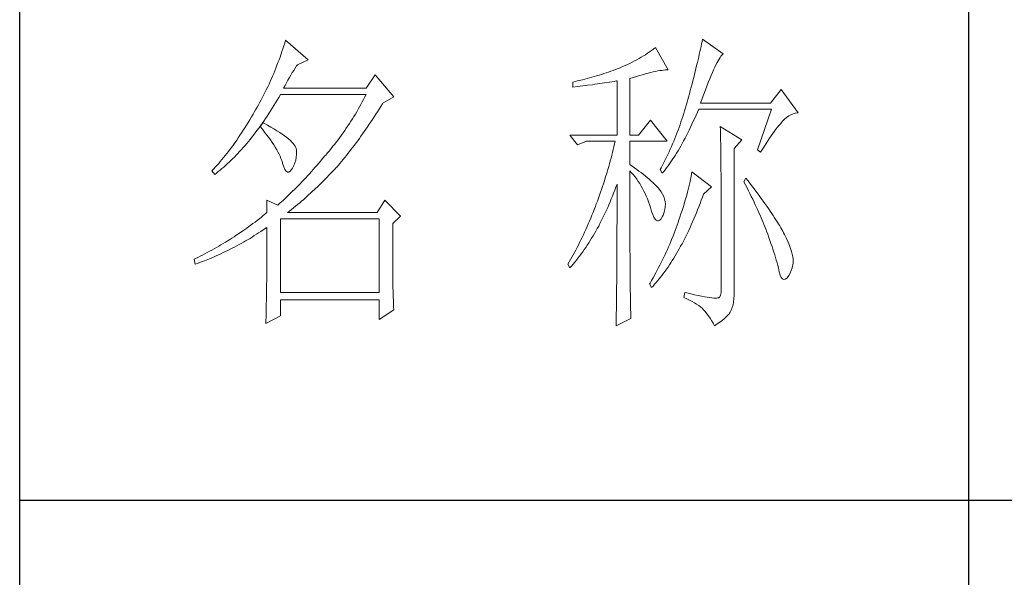
# Model space of a CAD drawing. Units: millimetres. Extents: x 9052 to 13480, y -44829 to 1665.
# Drawn here: x 13070 to 13238, y -27969 to -27874 of the extents above; entities that cross this region are included whole.
import ezdxf

# ---------------------------------------------------------------- set-up
doc = ezdxf.new("R2010")
doc.units = ezdxf.units.MM
doc.layers.add('轮廓线', color=7, linetype='Continuous', lineweight=25)

# ---------------------------------------------------------------- blocks, each defined once
blk = doc.blocks.new('文字')
blk.add_line((3870.01, 1474.62), (3870.01, 1173.87))
at = {"layer": '轮廓线', "color": 7, "lineweight": 0}
for p, q in [((3761.94, 1346.36), (3761.8, 1345.91)), ((3762.08, 1346.8), (3761.94, 1346.36)), ((3765.65, 1343.69), (3762.08, 1346.8)), ((3827.92, 1346.62), (3827.84, 1346.23)), ((3828, 1347), (3827.92, 1346.62)), ((3831.26, 1344.66), (3828, 1347)), ((3761.51, 1345.03), (3761.2, 1344.15)), ((3761.66, 1345.47), (3761.51, 1345.03)), ((3761.8, 1345.91), (3761.66, 1345.47)), ((3819.3, 1344.75), (3818.98, 1344.53)), ((3819.62, 1344.96), (3819.3, 1344.75)), ((3819.93, 1345.18), (3819.62, 1344.96)), ((3820.24, 1345.41), (3819.93, 1345.18)), ((3820.54, 1345.64), (3820.24, 1345.41)), ((3822.56, 1342.14), (3820.54, 1345.64)), ((3827.58, 1345.01), (3827.48, 1344.59)), ((3827.67, 1345.42), (3827.58, 1345.01)), ((3827.76, 1345.83), (3827.67, 1345.42)), ((3827.84, 1346.23), (3827.76, 1345.83)), ((3760.88, 1343.28), (3760.72, 1342.85)), ((3761.05, 1343.71), (3760.88, 1343.28)), ((3761.2, 1344.15), (3761.05, 1343.71)), ((3763.94, 1342.91), (3765.65, 1343.69)), ((3816.52, 1343.16), (3816.14, 1342.98)), ((3816.89, 1343.34), (3816.52, 1343.16)), ((3817.25, 1343.53), (3816.89, 1343.34)), ((3817.61, 1343.72), (3817.25, 1343.53)), ((3817.96, 1343.92), (3817.61, 1343.72)), ((3818.31, 1344.12), (3817.96, 1343.92)), ((3818.65, 1344.33), (3818.31, 1344.12)), ((3818.98, 1344.53), (3818.65, 1344.33)), ((3827.17, 1343.27), (3827.06, 1342.82)), ((3827.28, 1343.72), (3827.17, 1343.27)), ((3827.38, 1344.16), (3827.28, 1343.72)), ((3827.48, 1344.59), (3827.38, 1344.16)), ((3830.11, 1342.92), (3830.28, 1343.27)), ((3830.28, 1343.27), (3830.45, 1343.57)), ((3830.45, 1343.57), (3830.6, 1343.84)), ((3830.6, 1343.84), (3830.75, 1344.08)), ((3830.75, 1344.08), (3830.9, 1344.28)), ((3830.9, 1344.28), (3831.03, 1344.45)), ((3831.03, 1344.45), (3831.16, 1344.58)), ((3831.16, 1344.58), (3831.26, 1344.66)), ((3760.38, 1341.99), (3760.2, 1341.57)), ((3760.55, 1342.42), (3760.38, 1341.99)), ((3760.72, 1342.85), (3760.55, 1342.42)), ((3762.91, 1341.31), (3763.14, 1341.69)), ((3763.14, 1341.69), (3763.37, 1342.05)), ((3763.37, 1342.05), (3763.6, 1342.41)), ((3763.6, 1342.41), (3763.83, 1342.75)), ((3763.83, 1342.75), (3763.94, 1342.91)), ((3812.75, 1341.66), (3812.38, 1341.53)), ((3813.13, 1341.79), (3812.75, 1341.66)), ((3813.5, 1341.92), (3813.13, 1341.79)), ((3813.88, 1342.05), (3813.5, 1341.92)), ((3814.25, 1342.19), (3813.88, 1342.05)), ((3814.63, 1342.33), (3814.25, 1342.19)), ((3814.97, 1342.47), (3814.63, 1342.33)), ((3815.36, 1342.64), (3814.97, 1342.47)), ((3815.75, 1342.81), (3815.36, 1342.64)), ((3816.14, 1342.98), (3815.75, 1342.81)), ((3818.96, 1341.49), (3819.39, 1341.61)), ((3819.39, 1341.61), (3819.8, 1341.71)), ((3819.8, 1341.71), (3820.19, 1341.8)), ((3820.19, 1341.8), (3820.56, 1341.88)), ((3820.56, 1341.88), (3820.9, 1341.95)), ((3820.9, 1341.95), (3821.23, 1342.01)), ((3821.23, 1342.01), (3821.54, 1342.05)), ((3821.54, 1342.05), (3821.82, 1342.09)), ((3821.82, 1342.09), (3822.09, 1342.11)), ((3822.09, 1342.11), (3822.33, 1342.13)), ((3822.33, 1342.13), (3822.56, 1342.14)), ((3826.83, 1341.88), (3826.71, 1341.4)), ((3826.95, 1342.35), (3826.83, 1341.88)), ((3827.06, 1342.82), (3826.95, 1342.35)), ((3829.34, 1341.22), (3829.54, 1341.69)), ((3829.54, 1341.69), (3829.74, 1342.14)), ((3829.74, 1342.14), (3829.93, 1342.55)), ((3829.93, 1342.55), (3830.11, 1342.92)), ((3759.65, 1340.3), (3759.46, 1339.88)), ((3760.02, 1341.14), (3759.65, 1340.3)), ((3760.2, 1341.57), (3760.02, 1341.14)), ((3761.99, 1339.67), (3762.22, 1340.09)), ((3762.22, 1340.09), (3762.45, 1340.51)), ((3762.45, 1340.51), (3762.68, 1340.92)), ((3762.68, 1340.92), (3762.91, 1341.31)), ((3776.22, 1341.36), (3774.83, 1339.22)), ((3779.18, 1337.86), (3776.22, 1341.36)), ((3807.5, 1340.2), (3807.48, 1340.19)), ((3807.48, 1340.19), (3807.48, 1339.41)), ((3807.87, 1340.28), (3807.5, 1340.2)), ((3808.24, 1340.37), (3807.87, 1340.28)), ((3809, 1340.55), (3808.24, 1340.37)), ((3809.37, 1340.65), (3809, 1340.55)), ((3809.75, 1340.75), (3809.37, 1340.65)), ((3810.12, 1340.85), (3809.75, 1340.75)), ((3810.5, 1340.95), (3810.12, 1340.85)), ((3810.87, 1341.06), (3810.5, 1340.95)), ((3811.25, 1341.18), (3810.87, 1341.06)), ((3811.63, 1341.29), (3811.25, 1341.18)), ((3812, 1341.41), (3811.63, 1341.29)), ((3812.38, 1341.53), (3812, 1341.41)), ((3812.12, 1340.01), (3812.5, 1340.07)), ((3812.5, 1340.07), (3813.26, 1340.19)), ((3813.26, 1340.19), (3813.64, 1340.25)), ((3813.64, 1340.25), (3814.02, 1340.31)), ((3814.02, 1340.31), (3814.39, 1340.37)), ((3814.39, 1340.37), (3814.47, 1340.39)), ((3814.47, 1340.39), (3814.47, 1331.83)), ((3816.49, 1340.78), (3817.03, 1340.94)), ((3816.49, 1331.83), (3816.49, 1340.78)), ((3817.03, 1340.94), (3817.54, 1341.1)), ((3817.54, 1341.1), (3818.03, 1341.24)), ((3818.03, 1341.24), (3818.5, 1341.37)), ((3818.5, 1341.37), (3818.96, 1341.49)), ((3826.46, 1340.42), (3826.33, 1339.91)), ((3826.59, 1340.91), (3826.46, 1340.42)), ((3826.71, 1341.4), (3826.59, 1340.91)), ((3828.68, 1339.57), (3828.9, 1340.15)), ((3828.9, 1340.15), (3829.12, 1340.7)), ((3829.12, 1340.7), (3829.34, 1341.22)), ((3758.86, 1338.64), (3758.66, 1338.24)), ((3759.07, 1339.06), (3758.86, 1338.64)), ((3759.27, 1339.47), (3759.07, 1339.06)), ((3759.46, 1339.88), (3759.27, 1339.47)), ((3761.77, 1339.22), (3761.99, 1339.67)), ((3774.83, 1339.22), (3761.77, 1339.22)), ((3807.48, 1339.41), (3808.26, 1339.5)), ((3808.26, 1339.5), (3809.43, 1339.64)), ((3809.43, 1339.64), (3809.82, 1339.69)), ((3809.82, 1339.69), (3810.59, 1339.79)), ((3810.59, 1339.79), (3810.97, 1339.85)), ((3810.97, 1339.85), (3811.36, 1339.9)), ((3811.36, 1339.9), (3811.74, 1339.96)), ((3811.74, 1339.96), (3812.12, 1340.01)), ((3826.05, 1338.88), (3825.91, 1338.35)), ((3826.19, 1339.4), (3826.05, 1338.88)), ((3826.33, 1339.91), (3826.19, 1339.4)), ((3828.2, 1338.3), (3828.44, 1338.95)), ((3828.44, 1338.95), (3828.68, 1339.57)), ((3840.44, 1339.03), (3838.73, 1336.89)), ((3843.08, 1335.33), (3840.44, 1339.03)), ((3758.02, 1337.02), (3757.8, 1336.62)), ((3758.24, 1337.42), (3758.02, 1337.02)), ((3758.45, 1337.83), (3758.24, 1337.42)), ((3758.66, 1338.24), (3758.45, 1337.83)), ((3760.5, 1336.91), (3760.76, 1337.34)), ((3760.76, 1337.34), (3761.02, 1337.78)), ((3761.02, 1337.78), (3761.29, 1338.22)), ((3761.29, 1338.22), (3761.3, 1338.25)), ((3761.3, 1338.25), (3774.83, 1338.25)), ((3774.21, 1337.07), (3774, 1336.68)), ((3774.42, 1337.46), (3774.21, 1337.07)), ((3774.63, 1337.85), (3774.42, 1337.46)), ((3774.83, 1338.25), (3774.63, 1337.85)), ((3777.47, 1336.89), (3779.18, 1337.86)), ((3825.55, 1337.02), (3825.42, 1336.57)), ((3825.67, 1337.47), (3825.55, 1337.02)), ((3825.76, 1337.81), (3825.67, 1337.47)), ((3825.91, 1338.35), (3825.76, 1337.81)), ((3827.69, 1336.89), (3827.95, 1337.61)), ((3827.95, 1337.61), (3828.2, 1338.3)), ((3757.12, 1335.43), (3756.95, 1335.14)), ((3757.35, 1335.82), (3757.12, 1335.43)), ((3757.58, 1336.22), (3757.35, 1335.82)), ((3757.8, 1336.62), (3757.58, 1336.22)), ((3759.44, 1335.23), (3759.7, 1335.64)), ((3759.7, 1335.64), (3759.97, 1336.06)), ((3759.97, 1336.06), (3760.23, 1336.48)), ((3760.23, 1336.48), (3760.5, 1336.91)), ((3773.34, 1335.52), (3773.11, 1335.14)), ((3773.56, 1335.9), (3773.34, 1335.52)), ((3773.78, 1336.29), (3773.56, 1335.9)), ((3774, 1336.68), (3773.78, 1336.29)), ((3776.35, 1335.11), (3776.61, 1335.52)), ((3776.61, 1335.52), (3776.87, 1335.93)), ((3776.87, 1335.93), (3777.13, 1336.35)), ((3777.13, 1336.35), (3777.4, 1336.77)), ((3777.4, 1336.77), (3777.47, 1336.89)), ((3825.15, 1335.67), (3825.02, 1335.22)), ((3825.29, 1336.12), (3825.15, 1335.67)), ((3825.42, 1336.57), (3825.29, 1336.12)), ((3826.97, 1334.96), (3827.18, 1335.46)), ((3827.18, 1335.46), (3827.38, 1335.92)), ((3827.38, 1335.92), (3838.88, 1335.92)), ((3838.73, 1336.89), (3827.69, 1336.89)), ((3838.88, 1335.92), (3836.7, 1329.5)), ((3756.17, 1333.83), (3755.91, 1333.41)), ((3756.43, 1334.26), (3756.17, 1333.83)), ((3756.69, 1334.69), (3756.43, 1334.26)), ((3756.95, 1335.14), (3756.69, 1334.69)), ((3758.37, 1333.66), (3758.64, 1334.04)), ((3758.64, 1334.04), (3758.91, 1334.43)), ((3758.91, 1334.43), (3759.17, 1334.83)), ((3759.17, 1334.83), (3759.44, 1335.23)), ((3772.41, 1334.01), (3772.17, 1333.64)), ((3772.65, 1334.39), (3772.41, 1334.01)), ((3772.88, 1334.76), (3772.65, 1334.39)), ((3773.11, 1335.14), (3772.88, 1334.76)), ((3775.3, 1333.53), (3775.56, 1333.92)), ((3775.56, 1333.92), (3775.82, 1334.31)), ((3775.82, 1334.31), (3776.08, 1334.71)), ((3776.08, 1334.71), (3776.35, 1335.11)), ((3819.76, 1334.17), (3817.89, 1331.83)), ((3822.4, 1330.86), (3819.76, 1334.17)), ((3824.58, 1333.9), (3824.43, 1333.46)), ((3824.73, 1334.34), (3824.58, 1333.9)), ((3824.87, 1334.78), (3824.73, 1334.34)), ((3825.02, 1335.22), (3824.87, 1334.78)), ((3826.31, 1333.53), (3826.53, 1334)), ((3826.53, 1334), (3826.75, 1334.48)), ((3826.75, 1334.48), (3826.97, 1334.96)), ((3840.29, 1333.62), (3840.5, 1333.87)), ((3840.5, 1333.87), (3840.59, 1333.97)), ((3840.59, 1333.97), (3840.93, 1334.32)), ((3840.93, 1334.32), (3841.27, 1334.61)), ((3841.27, 1334.61), (3841.61, 1334.86)), ((3841.61, 1334.86), (3841.95, 1335.05)), ((3841.95, 1335.05), (3842.29, 1335.19)), ((3842.29, 1335.19), (3842.63, 1335.29)), ((3842.63, 1335.29), (3842.97, 1335.33)), ((3842.97, 1335.33), (3843.08, 1335.33)), ((3755.39, 1332.59), (3755.13, 1332.18)), ((3755.65, 1332.99), (3755.39, 1332.59)), ((3755.91, 1333.41), (3755.65, 1332.99)), ((3757.29, 1332.18), (3757.56, 1332.54)), ((3757.56, 1332.54), (3757.83, 1332.91)), ((3757.83, 1332.91), (3758.04, 1333.19)), ((3758.04, 1333.19), (3758.09, 1333.26)), ((3758.04, 1333.19), (3758.41, 1332.75)), ((3758.5, 1333.78), (3758.09, 1333.26)), ((3758.09, 1333.26), (3758.1, 1333.28)), ((3758.1, 1333.28), (3758.37, 1333.66)), ((3758.41, 1332.75), (3758.76, 1332.31)), ((3758.62, 1333.71), (3758.5, 1333.78)), ((3759.2, 1333.4), (3758.62, 1333.71)), ((3758.76, 1332.31), (3759.09, 1331.88)), ((3759.74, 1333.1), (3759.2, 1333.4)), ((3760.24, 1332.8), (3759.74, 1333.1)), ((3760.71, 1332.51), (3760.24, 1332.8)), ((3761.15, 1332.23), (3760.71, 1332.51)), ((3771.43, 1332.54), (3771.17, 1332.18)), ((3771.68, 1332.9), (3771.43, 1332.54)), ((3771.92, 1333.27), (3771.68, 1332.9)), ((3772.17, 1333.64), (3771.92, 1333.27)), ((3774.26, 1332.02), (3774.52, 1332.39)), ((3774.52, 1332.39), (3774.78, 1332.77)), ((3774.78, 1332.77), (3775.04, 1333.14)), ((3775.04, 1333.14), (3775.3, 1333.53)), ((3824.11, 1332.58), (3823.94, 1332.15)), ((3824.27, 1333.02), (3824.11, 1332.58)), ((3824.43, 1333.46), (3824.27, 1333.02)), ((3825.66, 1332.18), (3825.87, 1332.61)), ((3825.87, 1332.61), (3826.09, 1333.07)), ((3826.09, 1333.07), (3826.31, 1333.53)), ((3830.8, 1333.19), (3830.8, 1333.02)), ((3834.22, 1331.06), (3830.8, 1333.19)), ((3830.8, 1333.02), (3830.81, 1332.83)), ((3830.81, 1332.83), (3830.81, 1332.64)), ((3830.81, 1332.64), (3830.82, 1332.43)), ((3830.82, 1332.43), (3830.82, 1332.2)), ((3839.11, 1332.08), (3839.36, 1332.43)), ((3839.36, 1332.43), (3839.6, 1332.75)), ((3839.6, 1332.75), (3839.84, 1333.06)), ((3839.84, 1333.06), (3840.06, 1333.35)), ((3840.06, 1333.35), (3840.29, 1333.62)), ((3754.36, 1331.03), (3754.1, 1330.66)), ((3754.61, 1331.41), (3754.36, 1331.03)), ((3754.87, 1331.79), (3754.61, 1331.41)), ((3755.13, 1332.18), (3754.87, 1331.79)), ((3755.93, 1330.47), (3756.2, 1330.8)), ((3756.2, 1330.8), (3756.47, 1331.14)), ((3756.47, 1331.14), (3756.75, 1331.48)), ((3756.75, 1331.48), (3757.02, 1331.83)), ((3757.02, 1331.83), (3757.29, 1332.18)), ((3759.09, 1331.88), (3759.41, 1331.46)), ((3759.41, 1331.46), (3759.7, 1331.06)), ((3759.7, 1331.06), (3759.97, 1330.66)), ((3761.56, 1331.97), (3761.15, 1332.23)), ((3761.93, 1331.7), (3761.56, 1331.97)), ((3762.26, 1331.44), (3761.93, 1331.7)), ((3762.57, 1331.2), (3762.26, 1331.44)), ((3762.84, 1330.96), (3762.57, 1331.2)), ((3763.07, 1330.73), (3762.84, 1330.96)), ((3763.28, 1330.5), (3763.07, 1330.73)), ((3770.11, 1330.75), (3769.84, 1330.4)), ((3770.38, 1331.1), (3770.11, 1330.75)), ((3770.65, 1331.46), (3770.38, 1331.1)), ((3770.91, 1331.81), (3770.65, 1331.46)), ((3771.17, 1332.18), (3770.91, 1331.81)), ((3773.23, 1330.59), (3773.48, 1330.94)), ((3773.48, 1330.94), (3773.74, 1331.3)), ((3773.74, 1331.3), (3774, 1331.66)), ((3774, 1331.66), (3774.26, 1332.02)), ((3807.01, 1331.83), (3808.25, 1330.28)), ((3807.01, 1331.83), (3814.47, 1331.83)), ((3808.25, 1330.28), (3809.65, 1330.86)), ((3809.65, 1330.86), (3814.16, 1330.86)), ((3814.16, 1330.86), (3814.07, 1330.42)), ((3816.49, 1331.83), (3817.89, 1331.83)), ((3816.49, 1327.17), (3816.49, 1330.86)), ((3816.49, 1330.86), (3822.4, 1330.86)), ((3823.43, 1330.86), (3823.25, 1330.43)), ((3823.6, 1331.29), (3823.43, 1330.86)), ((3823.78, 1331.72), (3823.6, 1331.29)), ((3823.94, 1332.15), (3823.78, 1331.72)), ((3824.77, 1330.5), (3824.99, 1330.91)), ((3824.99, 1330.91), (3825.22, 1331.32)), ((3825.22, 1331.32), (3825.44, 1331.74)), ((3825.44, 1331.74), (3825.66, 1332.18)), ((3830.82, 1332.2), (3830.83, 1331.97)), ((3830.83, 1331.97), (3830.84, 1331.72)), ((3830.84, 1331.72), (3830.84, 1331.47)), ((3830.84, 1331.47), (3830.85, 1331.2)), ((3830.85, 1331.2), (3830.85, 1330.92)), ((3830.85, 1330.92), (3830.86, 1330.62)), ((3832.98, 1329.69), (3834.22, 1331.06)), ((3838.04, 1330.5), (3838.32, 1330.92)), ((3838.32, 1330.92), (3838.59, 1331.33)), ((3838.59, 1331.33), (3838.85, 1331.71)), ((3838.85, 1331.71), (3839.11, 1332.08)), ((3753.06, 1329.25), (3752.8, 1328.92)), ((3753.32, 1329.59), (3753.06, 1329.25)), ((3753.58, 1329.94), (3753.32, 1329.59)), ((3753.84, 1330.3), (3753.58, 1329.94)), ((3754.1, 1330.66), (3753.84, 1330.3)), ((3754.55, 1328.92), (3754.82, 1329.22)), ((3754.82, 1329.22), (3755.1, 1329.53)), ((3755.1, 1329.53), (3755.38, 1329.84)), ((3755.38, 1329.84), (3755.65, 1330.15)), ((3755.65, 1330.15), (3755.93, 1330.47)), ((3759.97, 1330.66), (3760.23, 1330.27)), ((3760.23, 1330.27), (3760.46, 1329.89)), ((3760.46, 1329.89), (3760.68, 1329.52)), ((3760.68, 1329.52), (3760.88, 1329.16)), ((3760.88, 1329.16), (3761.06, 1328.81)), ((3763.45, 1330.28), (3763.28, 1330.5)), ((3763.58, 1330.08), (3763.45, 1330.28)), ((3763.69, 1329.88), (3763.58, 1330.08)), ((3763.75, 1329.69), (3763.69, 1329.88)), ((3763.79, 1329.5), (3763.75, 1329.69)), ((3763.81, 1329.24), (3763.79, 1329.5)), ((3763.81, 1328.77), (3763.81, 1329.24)), ((3769, 1329.35), (3768.71, 1329.01)), ((3769.28, 1329.7), (3769, 1329.35)), ((3769.56, 1330.05), (3769.28, 1329.7)), ((3769.84, 1330.4), (3769.56, 1330.05)), ((3771.94, 1328.92), (3772.2, 1329.24)), ((3772.2, 1329.24), (3772.45, 1329.58)), ((3772.45, 1329.58), (3772.71, 1329.91)), ((3772.71, 1329.91), (3772.97, 1330.25)), ((3772.97, 1330.25), (3773.23, 1330.59)), ((3813.86, 1329.53), (3813.75, 1329.09)), ((3813.96, 1329.97), (3813.86, 1329.53)), ((3814.07, 1330.42), (3813.96, 1329.97)), ((3822.69, 1329.16), (3822.49, 1328.74)), ((3822.88, 1329.59), (3822.69, 1329.16)), ((3823.06, 1330.01), (3822.88, 1329.59)), ((3823.25, 1330.43), (3823.06, 1330.01)), ((3823.88, 1328.97), (3824.11, 1329.34)), ((3824.11, 1329.34), (3824.33, 1329.72)), ((3824.33, 1329.72), (3824.55, 1330.1)), ((3824.55, 1330.1), (3824.77, 1330.5)), ((3830.86, 1330.62), (3830.86, 1330.32)), ((3830.86, 1330.32), (3830.86, 1330)), ((3830.86, 1330), (3830.87, 1329.67)), ((3830.87, 1329.67), (3830.87, 1329.33)), ((3830.87, 1329.33), (3830.88, 1328.98)), ((3832.98, 1306.56), (3832.98, 1329.69)), ((3836.7, 1329.5), (3837.17, 1329.11)), ((3837.17, 1329.11), (3837.47, 1329.59)), ((3837.47, 1329.59), (3837.76, 1330.06)), ((3837.76, 1330.06), (3838.04, 1330.5)), ((3751.76, 1327.66), (3751.51, 1327.36)), ((3752.02, 1327.96), (3751.76, 1327.66)), ((3752.28, 1328.27), (3752.02, 1327.96)), ((3752.54, 1328.59), (3752.28, 1328.27)), ((3752.8, 1328.92), (3752.54, 1328.59)), ((3753.15, 1327.52), (3753.43, 1327.79)), ((3753.43, 1327.79), (3753.71, 1328.07)), ((3753.71, 1328.07), (3753.99, 1328.35)), ((3753.99, 1328.35), (3754.27, 1328.63)), ((3754.27, 1328.63), (3754.55, 1328.92)), ((3761.06, 1328.81), (3761.21, 1328.47)), ((3761.21, 1328.47), (3761.35, 1328.14)), ((3761.35, 1328.14), (3761.47, 1327.82)), ((3761.47, 1327.82), (3761.57, 1327.51)), ((3763.55, 1327.43), (3763.68, 1327.87)), ((3763.68, 1327.87), (3763.77, 1328.32)), ((3763.77, 1328.32), (3763.81, 1328.77)), ((3767.99, 1328.16), (3767.37, 1327.44)), ((3768.3, 1328.53), (3767.99, 1328.16)), ((3768.42, 1328.67), (3768.3, 1328.53)), ((3768.71, 1329.01), (3768.42, 1328.67)), ((3770.67, 1327.36), (3770.92, 1327.67)), ((3770.92, 1327.67), (3771.18, 1327.97)), ((3771.18, 1327.97), (3771.43, 1328.28)), ((3771.43, 1328.28), (3771.69, 1328.6)), ((3771.69, 1328.6), (3771.94, 1328.92)), ((3813.41, 1327.75), (3813.29, 1327.3)), ((3813.53, 1328.19), (3813.41, 1327.75)), ((3813.64, 1328.64), (3813.53, 1328.19)), ((3813.75, 1329.09), (3813.64, 1328.64)), ((3822.3, 1328.33), (3821.89, 1327.5)), ((3822.49, 1328.74), (3822.3, 1328.33)), ((3822.76, 1327.27), (3822.99, 1327.59)), ((3822.99, 1327.59), (3823.21, 1327.93)), ((3823.21, 1327.93), (3823.43, 1328.26)), ((3823.43, 1328.26), (3823.66, 1328.61)), ((3823.66, 1328.61), (3823.88, 1328.97)), ((3830.88, 1328.98), (3830.88, 1328.62)), ((3830.88, 1328.62), (3830.88, 1328.24)), ((3830.88, 1328.24), (3830.89, 1327.85)), ((3830.89, 1327.85), (3830.89, 1327.46)), ((3750.47, 1326.25), (3750.42, 1326.19)), ((3750.42, 1326.19), (3750.88, 1325.61)), ((3750.73, 1326.51), (3750.47, 1326.25)), ((3750.99, 1326.79), (3750.73, 1326.51)), ((3751.25, 1327.07), (3750.99, 1326.79)), ((3751.17, 1325.83), (3751.45, 1326.05)), ((3751.51, 1327.36), (3751.25, 1327.07)), ((3751.45, 1326.05), (3751.74, 1326.28)), ((3751.74, 1326.28), (3752.02, 1326.52)), ((3752.02, 1326.52), (3752.31, 1326.76)), ((3752.31, 1326.76), (3752.59, 1327.01)), ((3752.59, 1327.01), (3752.87, 1327.26)), ((3752.87, 1327.26), (3753.15, 1327.52)), ((3761.57, 1327.51), (3761.61, 1327.36)), ((3761.61, 1327.36), (3761.78, 1326.81)), ((3761.78, 1326.81), (3761.96, 1326.39)), ((3761.96, 1326.39), (3762.16, 1326.12)), ((3762.16, 1326.12), (3762.36, 1325.98)), ((3762.57, 1325.98), (3762.8, 1326.11)), ((3762.8, 1326.11), (3763.04, 1326.39)), ((3763.04, 1326.39), (3763.16, 1326.58)), ((3763.16, 1326.58), (3763.38, 1327)), ((3763.38, 1327), (3763.55, 1327.43)), ((3766.16, 1326.05), (3765.86, 1325.72)), ((3766.46, 1326.39), (3766.16, 1326.05)), ((3766.77, 1326.74), (3766.46, 1326.39)), ((3767.07, 1327.08), (3766.77, 1326.74)), ((3767.37, 1327.44), (3767.07, 1327.08)), ((3768.94, 1325.47), (3769.54, 1326.11)), ((3769.54, 1326.11), (3769.84, 1326.43)), ((3769.84, 1326.43), (3770.14, 1326.75)), ((3770.14, 1326.75), (3770.16, 1326.78)), ((3770.16, 1326.78), (3770.42, 1327.07)), ((3770.42, 1327.07), (3770.67, 1327.36)), ((3813.03, 1326.4), (3812.9, 1325.95)), ((3813.16, 1326.85), (3813.03, 1326.4)), ((3813.29, 1327.3), (3813.16, 1326.85)), ((3816.87, 1326.92), (3816.49, 1327.17)), ((3816.49, 1323.15), (3816.49, 1326.19)), ((3816.49, 1326.19), (3816.78, 1325.88)), ((3817.23, 1326.66), (3816.87, 1326.92)), ((3817.59, 1326.41), (3817.23, 1326.66)), ((3817.94, 1326.15), (3817.59, 1326.41)), ((3818.28, 1325.89), (3817.94, 1326.15)), ((3821.46, 1326.67), (3821.31, 1326.39)), ((3821.31, 1326.39), (3821.62, 1325.81)), ((3821.68, 1327.08), (3821.46, 1326.67)), ((3821.62, 1325.81), (3821.85, 1326.08)), ((3821.89, 1327.5), (3821.68, 1327.08)), ((3821.85, 1326.08), (3822.08, 1326.36)), ((3822.08, 1326.36), (3822.31, 1326.66)), ((3822.31, 1326.66), (3822.53, 1326.96)), ((3822.53, 1326.96), (3822.76, 1327.27)), ((3830.89, 1327.46), (3830.9, 1327.04)), ((3830.9, 1327.04), (3830.9, 1326.62)), ((3830.9, 1326.62), (3830.9, 1326.18)), ((3830.9, 1326.18), (3830.91, 1325.74)), ((3750.88, 1325.61), (3751.17, 1325.83)), ((3762.36, 1325.98), (3762.57, 1325.98)), ((3764.96, 1324.75), (3764.66, 1324.43)), ((3765.26, 1325.07), (3764.96, 1324.75)), ((3765.56, 1325.39), (3765.26, 1325.07)), ((3765.86, 1325.72), (3765.56, 1325.39)), ((3767.72, 1324.25), (3768.33, 1324.85)), ((3768.33, 1324.85), (3768.64, 1325.16)), ((3768.64, 1325.16), (3768.94, 1325.47)), ((3812.48, 1324.59), (3812.33, 1324.14)), ((3812.62, 1325.05), (3812.48, 1324.59)), ((3812.9, 1325.95), (3812.62, 1325.05)), ((3816.78, 1325.88), (3817.06, 1325.55)), ((3817.06, 1325.55), (3817.32, 1325.22)), ((3817.32, 1325.22), (3817.58, 1324.87)), ((3817.58, 1324.87), (3817.82, 1324.51)), ((3817.82, 1324.51), (3818.06, 1324.15)), ((3818.62, 1325.63), (3818.28, 1325.89)), ((3818.94, 1325.37), (3818.62, 1325.63)), ((3819.26, 1325.1), (3818.94, 1325.37)), ((3819.57, 1324.84), (3819.26, 1325.1)), ((3819.87, 1324.57), (3819.57, 1324.84)), ((3820.17, 1324.3), (3819.87, 1324.57)), ((3826.01, 1324.48), (3825.92, 1324.08)), ((3826.09, 1324.88), (3826.01, 1324.48)), ((3826.17, 1325.27), (3826.09, 1324.88)), ((3826.23, 1325.64), (3826.17, 1325.27)), ((3826.29, 1326), (3826.23, 1325.64)), ((3829.4, 1323.67), (3826.29, 1326)), ((3830.91, 1325.74), (3830.91, 1325.28)), ((3830.91, 1325.28), (3830.91, 1324.81)), ((3830.91, 1324.81), (3830.92, 1324.32)), ((3834.84, 1325.03), (3834.53, 1324.44)), ((3835.19, 1324.58), (3834.84, 1325.03)), ((3835.56, 1324.09), (3835.19, 1324.58)), ((3763.19, 1322.94), (3762.61, 1322.37)), ((3763.48, 1323.23), (3763.19, 1322.94)), ((3763.78, 1323.52), (3763.48, 1323.23)), ((3764.07, 1323.82), (3763.78, 1323.52)), ((3764.37, 1324.12), (3764.07, 1323.82)), ((3764.66, 1324.43), (3764.37, 1324.12)), ((3766.18, 1322.78), (3766.81, 1323.36)), ((3766.81, 1323.36), (3767.11, 1323.65)), ((3767.11, 1323.65), (3767.42, 1323.95)), ((3767.42, 1323.95), (3767.72, 1324.25)), ((3812.03, 1323.23), (3811.87, 1322.78)), ((3812.18, 1323.69), (3812.03, 1323.23)), ((3812.33, 1324.14), (3812.18, 1323.69)), ((3813.94, 1322.65), (3814.13, 1323.12)), ((3814.13, 1323.12), (3814.3, 1323.59)), ((3814.3, 1323.59), (3814.47, 1324.06)), ((3814.47, 1324.06), (3814.47, 1322.65)), ((3816.5, 1322.47), (3816.49, 1323.15)), ((3818.06, 1324.15), (3818.28, 1323.77)), ((3818.28, 1323.77), (3818.5, 1323.38)), ((3818.5, 1323.38), (3818.71, 1322.98)), ((3818.71, 1322.98), (3818.91, 1322.57)), ((3820.45, 1324.02), (3820.17, 1324.3)), ((3820.73, 1323.75), (3820.45, 1324.02)), ((3821, 1323.47), (3820.73, 1323.75)), ((3821.19, 1323.25), (3821, 1323.47)), ((3821.46, 1322.87), (3821.19, 1323.25)), ((3825.72, 1323.23), (3825.6, 1322.79)), ((3825.82, 1323.66), (3825.72, 1323.23)), ((3825.92, 1324.08), (3825.82, 1323.66)), ((3828.15, 1322.5), (3829.4, 1323.67)), ((3830.92, 1324.32), (3830.92, 1323.83)), ((3830.92, 1323.83), (3830.92, 1323.32)), ((3830.92, 1323.32), (3830.92, 1322.81)), ((3834.53, 1324.44), (3834.78, 1323.97)), ((3834.78, 1323.97), (3835.02, 1323.5)), ((3835.02, 1323.5), (3835.25, 1323.03)), ((3835.25, 1323.03), (3835.48, 1322.57)), ((3835.92, 1323.62), (3835.56, 1324.09)), ((3836.61, 1322.7), (3835.92, 1323.62)), ((3759.12, 1321.53), (3759.12, 1319.58)), ((3760.83, 1320.75), (3759.12, 1321.53)), ((3761.74, 1321.56), (3761.46, 1321.3)), ((3762.03, 1321.83), (3761.74, 1321.56)), ((3762.32, 1322.1), (3762.03, 1321.83)), ((3762.61, 1322.37), (3762.32, 1322.1)), ((3764.31, 1321.13), (3764.62, 1321.4)), ((3764.62, 1321.4), (3764.94, 1321.67)), ((3764.94, 1321.67), (3765.56, 1322.22)), ((3765.56, 1322.22), (3766.18, 1322.78)), ((3777.78, 1321.53), (3776.54, 1319.58)), ((3780.27, 1319), (3777.78, 1321.53)), ((3811.37, 1321.4), (3811.2, 1320.95)), ((3811.71, 1322.32), (3811.37, 1321.4)), ((3811.87, 1322.78), (3811.71, 1322.32)), ((3813.39, 1321.28), (3813.57, 1321.73)), ((3813.57, 1321.73), (3813.76, 1322.19)), ((3813.76, 1322.19), (3813.94, 1322.65)), ((3814.47, 1322.65), (3814.47, 1321.96)), ((3814.47, 1321.96), (3814.47, 1319.3)), ((3816.5, 1321.13), (3816.5, 1322.47)), ((3818.91, 1322.57), (3819.1, 1322.15)), ((3819.1, 1322.15), (3819.28, 1321.73)), ((3819.28, 1321.73), (3819.45, 1321.29)), ((3821.68, 1322.49), (3821.46, 1322.87)), ((3821.86, 1322.1), (3821.68, 1322.49)), ((3821.99, 1321.71), (3821.86, 1322.1)), ((3822.07, 1321.31), (3821.99, 1321.71)), ((3825.21, 1321.4), (3825.07, 1320.91)), ((3825.35, 1321.87), (3825.21, 1321.4)), ((3825.48, 1322.34), (3825.35, 1321.87)), ((3825.6, 1322.79), (3825.48, 1322.34)), ((3827.6, 1321.01), (3827.79, 1321.52)), ((3827.79, 1321.52), (3827.98, 1322.03)), ((3827.98, 1322.03), (3828.15, 1322.5)), ((3830.92, 1322.81), (3830.93, 1322.28)), ((3830.93, 1322.28), (3830.93, 1321.73)), ((3830.93, 1321.73), (3830.93, 1321.18)), ((3835.48, 1322.57), (3835.7, 1322.12)), ((3835.7, 1322.12), (3835.92, 1321.68)), ((3835.92, 1321.68), (3836.13, 1321.24)), ((3836.94, 1322.26), (3836.61, 1322.7)), ((3837.25, 1321.83), (3836.94, 1322.26)), ((3837.56, 1321.41), (3837.25, 1321.83)), ((3837.85, 1321), (3837.56, 1321.41)), ((3760.89, 1320.8), (3760.83, 1320.75)), ((3761.17, 1321.05), (3760.89, 1320.8)), ((3761.46, 1321.3), (3761.17, 1321.05)), ((3762.39, 1319.58), (3762.71, 1319.83)), ((3762.71, 1319.83), (3763.03, 1320.08)), ((3763.03, 1320.08), (3763.35, 1320.34)), ((3763.35, 1320.34), (3763.67, 1320.6)), ((3763.67, 1320.6), (3763.99, 1320.86)), ((3763.99, 1320.86), (3764.31, 1321.13)), ((3810.87, 1320.08), (3810.68, 1319.61)), ((3811.05, 1320.55), (3810.87, 1320.08)), ((3811.2, 1320.95), (3811.05, 1320.55)), ((3812.6, 1319.53), (3812.81, 1319.96)), ((3812.81, 1319.96), (3813, 1320.39)), ((3813, 1320.39), (3813.19, 1320.83)), ((3813.19, 1320.83), (3813.39, 1321.28)), ((3816.5, 1320.48), (3816.5, 1321.13)), ((3816.5, 1319.21), (3816.5, 1320.48)), ((3819.45, 1321.29), (3819.61, 1320.84)), ((3819.61, 1320.84), (3819.75, 1320.38)), ((3819.75, 1320.38), (3819.76, 1320.36)), ((3819.76, 1320.36), (3819.93, 1319.76)), ((3821.93, 1319.63), (3822.04, 1320.06)), ((3822.04, 1320.06), (3822.1, 1320.48)), ((3822.11, 1320.9), (3822.07, 1321.31)), ((3822.1, 1320.48), (3822.11, 1320.9)), ((3824.75, 1319.9), (3824.58, 1319.38)), ((3824.91, 1320.41), (3824.75, 1319.9)), ((3825.07, 1320.91), (3824.91, 1320.41)), ((3827.01, 1319.54), (3827.21, 1320.02)), ((3827.21, 1320.02), (3827.41, 1320.51)), ((3827.41, 1320.51), (3827.6, 1321.01)), ((3830.93, 1321.18), (3830.93, 1320.61)), ((3830.93, 1320.61), (3830.93, 1320.04)), ((3830.93, 1320.04), (3830.94, 1319.45)), ((3836.13, 1321.24), (3836.33, 1320.81)), ((3836.33, 1320.81), (3836.53, 1320.39)), ((3836.53, 1320.39), (3836.72, 1319.97)), ((3836.72, 1319.97), (3836.91, 1319.56)), ((3838.14, 1320.6), (3837.85, 1321)), ((3838.41, 1320.21), (3838.14, 1320.6)), ((3838.67, 1319.83), (3838.41, 1320.21)), ((3838.92, 1319.46), (3838.67, 1319.83)), ((3757.57, 1318.33), (3757.25, 1318.09)), ((3758.2, 1318.83), (3757.57, 1318.33)), ((3758.51, 1319.08), (3758.2, 1318.83)), ((3758.82, 1319.33), (3758.51, 1319.08)), ((3759.12, 1319.58), (3758.82, 1319.33)), ((3761.3, 1306.95), (3761.3, 1318.61)), ((3761.3, 1318.61), (3776.85, 1318.61)), ((3776.54, 1319.58), (3762.39, 1319.58)), ((3776.85, 1318.61), (3776.85, 1306.95)), ((3779.03, 1317.83), (3780.27, 1319)), ((3810.31, 1318.7), (3810.12, 1318.25)), ((3810.5, 1319.15), (3810.31, 1318.7)), ((3810.68, 1319.61), (3810.5, 1319.15)), ((3811.78, 1317.86), (3811.99, 1318.27)), ((3811.99, 1318.27), (3812.2, 1318.69)), ((3812.2, 1318.69), (3812.4, 1319.11)), ((3812.4, 1319.11), (3812.6, 1319.53)), ((3814.47, 1319.3), (3814.47, 1318.66)), ((3814.47, 1318.66), (3814.47, 1318.03)), ((3816.5, 1318.59), (3816.5, 1319.21)), ((3816.5, 1317.97), (3816.5, 1318.59)), ((3819.93, 1319.76), (3820.11, 1319.26)), ((3820.11, 1319.26), (3820.29, 1318.86)), ((3820.29, 1318.86), (3820.48, 1318.56)), ((3820.48, 1318.56), (3820.66, 1318.37)), ((3820.66, 1318.37), (3820.85, 1318.27)), ((3820.85, 1318.27), (3821.04, 1318.28)), ((3821.04, 1318.28), (3821.24, 1318.38)), ((3821.24, 1318.38), (3821.43, 1318.59)), ((3821.43, 1318.59), (3821.63, 1318.9)), ((3821.63, 1318.9), (3821.78, 1319.19)), ((3821.78, 1319.19), (3821.93, 1319.63)), ((3824.21, 1318.3), (3824.11, 1318.03)), ((3824.4, 1318.85), (3824.21, 1318.3)), ((3824.58, 1319.38), (3824.4, 1318.85)), ((3826.41, 1318.12), (3826.61, 1318.59)), ((3826.61, 1318.59), (3826.82, 1319.06)), ((3826.82, 1319.06), (3827.01, 1319.54)), ((3830.94, 1319.45), (3830.94, 1318.85)), ((3830.94, 1318.85), (3830.94, 1318.23)), ((3836.91, 1319.56), (3837.09, 1319.16)), ((3837.09, 1319.16), (3837.26, 1318.76)), ((3837.26, 1318.76), (3837.42, 1318.37)), ((3837.42, 1318.37), (3837.58, 1317.99)), ((3839.16, 1319.11), (3838.92, 1319.46)), ((3839.38, 1318.76), (3839.16, 1319.11)), ((3839.6, 1318.43), (3839.38, 1318.76)), ((3839.81, 1318.1), (3839.6, 1318.43)), ((3755.63, 1316.91), (3755.3, 1316.68)), ((3755.96, 1317.14), (3755.63, 1316.91)), ((3756.29, 1317.37), (3755.96, 1317.14)), ((3756.93, 1317.85), (3756.29, 1317.37)), ((3757.25, 1318.09), (3756.93, 1317.85)), ((3758.16, 1316.59), (3758.83, 1317.04)), ((3758.83, 1317.04), (3759.12, 1317.25)), ((3759.12, 1317.25), (3759.12, 1311.03)), ((3779.03, 1310.04), (3779.03, 1317.83)), ((3809.55, 1316.93), (3809.35, 1316.5)), ((3809.74, 1317.36), (3809.55, 1316.93)), ((3809.93, 1317.8), (3809.74, 1317.36)), ((3810.12, 1318.25), (3809.93, 1317.8)), ((3811.13, 1316.67), (3811.35, 1317.06)), ((3811.35, 1317.06), (3811.57, 1317.46)), ((3811.57, 1317.46), (3811.78, 1317.86)), ((3814.47, 1318.03), (3814.46, 1317.41)), ((3814.46, 1317.41), (3814.46, 1316.8)), ((3814.46, 1316.8), (3814.46, 1316.2)), ((3816.51, 1317.37), (3816.5, 1317.97)), ((3816.51, 1316.78), (3816.51, 1317.37)), ((3816.51, 1316.2), (3816.51, 1316.78)), ((3823.65, 1316.73), (3823.49, 1316.31)), ((3823.81, 1317.16), (3823.65, 1316.73)), ((3823.96, 1317.6), (3823.81, 1317.16)), ((3824.11, 1318.03), (3823.96, 1317.6)), ((3825.59, 1316.33), (3825.8, 1316.77)), ((3825.8, 1316.77), (3826.01, 1317.21)), ((3826.01, 1317.21), (3826.21, 1317.66)), ((3826.21, 1317.66), (3826.41, 1318.12)), ((3830.94, 1318.23), (3830.94, 1317.61)), ((3830.94, 1317.61), (3830.94, 1316.97)), ((3830.94, 1316.97), (3830.95, 1316.32)), ((3837.58, 1317.99), (3837.74, 1317.61)), ((3837.74, 1317.61), (3837.88, 1317.24)), ((3837.88, 1317.24), (3838.03, 1316.88)), ((3838.03, 1316.88), (3838.1, 1316.67)), ((3840, 1317.79), (3839.81, 1318.1)), ((3840.19, 1317.48), (3840, 1317.79)), ((3840.36, 1317.19), (3840.19, 1317.48)), ((3840.52, 1316.91), (3840.36, 1317.19)), ((3840.67, 1316.64), (3840.52, 1316.91)), ((3753.27, 1315.34), (3752.57, 1314.9)), ((3753.61, 1315.55), (3753.27, 1315.34)), ((3753.96, 1315.77), (3753.61, 1315.55)), ((3754.29, 1315.99), (3753.96, 1315.77)), ((3754.97, 1316.45), (3754.29, 1315.99)), ((3755.3, 1316.68), (3754.97, 1316.45)), ((3755.77, 1315.11), (3756.46, 1315.51)), ((3756.46, 1315.51), (3756.8, 1315.72)), ((3756.8, 1315.72), (3757.14, 1315.94)), ((3757.14, 1315.94), (3757.48, 1316.15)), ((3757.48, 1316.15), (3757.82, 1316.37)), ((3757.82, 1316.37), (3758.16, 1316.59)), ((3808.76, 1315.25), (3808.56, 1314.84)), ((3808.96, 1315.66), (3808.76, 1315.25)), ((3809.16, 1316.08), (3808.96, 1315.66)), ((3809.35, 1316.5), (3809.16, 1316.08)), ((3810, 1314.79), (3810.23, 1315.16)), ((3810.23, 1315.16), (3810.46, 1315.53)), ((3810.46, 1315.53), (3810.69, 1315.9)), ((3810.69, 1315.9), (3810.91, 1316.29)), ((3810.91, 1316.29), (3811.13, 1316.67)), ((3814.46, 1316.2), (3814.46, 1315.61)), ((3814.46, 1315.61), (3814.46, 1315.03)), ((3816.51, 1315.63), (3816.51, 1316.2)), ((3816.51, 1315.07), (3816.51, 1315.63)), ((3823.16, 1315.46), (3822.99, 1315.03)), ((3823.33, 1315.88), (3823.16, 1315.46)), ((3823.49, 1316.31), (3823.33, 1315.88)), ((3824.96, 1315.07), (3825.18, 1315.48)), ((3825.18, 1315.48), (3825.39, 1315.91)), ((3825.39, 1315.91), (3825.59, 1316.33)), ((3830.95, 1316.32), (3830.95, 1314.99)), ((3838.1, 1316.67), (3838.29, 1316.16)), ((3838.29, 1316.16), (3838.47, 1315.67)), ((3838.47, 1315.67), (3838.65, 1315.19)), ((3838.65, 1315.19), (3838.81, 1314.71)), ((3840.81, 1316.38), (3840.67, 1316.64)), ((3840.94, 1316.13), (3840.81, 1316.38)), ((3841.06, 1315.89), (3840.94, 1316.13)), ((3841.26, 1315.46), (3841.06, 1315.89)), ((3841.51, 1314.9), (3841.26, 1315.46)), ((3750.44, 1313.66), (3750.07, 1313.46)), ((3750.8, 1313.86), (3750.44, 1313.66)), ((3751.16, 1314.07), (3750.8, 1313.86)), ((3751.52, 1314.27), (3751.16, 1314.07)), ((3751.87, 1314.48), (3751.52, 1314.27)), ((3752.22, 1314.69), (3751.87, 1314.48)), ((3752.57, 1314.9), (3752.22, 1314.69)), ((3752.59, 1313.42), (3752.95, 1313.6)), ((3752.95, 1313.6), (3753.66, 1313.95)), ((3753.66, 1313.95), (3754.02, 1314.14)), ((3754.02, 1314.14), (3754.37, 1314.33)), ((3754.37, 1314.33), (3754.72, 1314.52)), ((3754.72, 1314.52), (3755.07, 1314.71)), ((3755.07, 1314.71), (3755.42, 1314.91)), ((3755.42, 1314.91), (3755.77, 1315.11)), ((3807.96, 1313.66), (3807.76, 1313.28)), ((3808.16, 1314.05), (3807.96, 1313.66)), ((3808.36, 1314.44), (3808.16, 1314.05)), ((3808.56, 1314.84), (3808.36, 1314.44)), ((3809.05, 1313.39), (3809.29, 1313.73)), ((3809.29, 1313.73), (3809.53, 1314.08)), ((3809.53, 1314.08), (3809.77, 1314.43)), ((3809.77, 1314.43), (3810, 1314.79)), ((3814.46, 1315.03), (3814.45, 1314.46)), ((3814.45, 1314.46), (3814.45, 1313.9)), ((3814.45, 1313.9), (3814.45, 1313.35)), ((3816.52, 1314.52), (3816.51, 1315.07)), ((3816.52, 1313.98), (3816.52, 1314.52)), ((3816.52, 1313.46), (3816.52, 1313.98)), ((3822.45, 1313.77), (3822.26, 1313.35)), ((3822.63, 1314.19), (3822.45, 1313.77)), ((3822.81, 1314.61), (3822.63, 1314.19)), ((3822.99, 1315.03), (3822.81, 1314.61)), ((3824.1, 1313.48), (3824.32, 1313.87)), ((3824.32, 1313.87), (3824.53, 1314.26)), ((3824.53, 1314.26), (3824.75, 1314.66)), ((3824.75, 1314.66), (3824.96, 1315.07)), ((3830.95, 1314.99), (3830.95, 1314.31)), ((3830.95, 1314.31), (3830.95, 1312.18)), ((3838.81, 1314.71), (3838.97, 1314.24)), ((3838.97, 1314.24), (3839.12, 1313.79)), ((3839.12, 1313.79), (3839.26, 1313.34)), ((3841.72, 1314.38), (3841.51, 1314.9)), ((3841.9, 1313.88), (3841.72, 1314.38)), ((3842.05, 1313.42), (3841.9, 1313.88)), ((3747.84, 1312.31), (3747.62, 1312.2)), ((3747.62, 1312.2), (3747.77, 1311.42)), ((3748.22, 1312.49), (3747.84, 1312.31)), ((3748.6, 1312.68), (3748.22, 1312.49)), ((3748.97, 1312.87), (3748.6, 1312.68)), ((3749.34, 1313.07), (3748.97, 1312.87)), ((3749.28, 1311.98), (3750.03, 1312.28)), ((3749.71, 1313.26), (3749.34, 1313.07)), ((3750.07, 1313.46), (3749.71, 1313.26)), ((3750.03, 1312.28), (3750.4, 1312.43)), ((3750.4, 1312.43), (3750.77, 1312.59)), ((3750.77, 1312.59), (3751.13, 1312.75)), ((3751.13, 1312.75), (3751.5, 1312.91)), ((3751.5, 1312.91), (3751.86, 1313.08)), ((3751.86, 1313.08), (3752.23, 1313.25)), ((3752.23, 1313.25), (3752.59, 1313.42)), ((3807.13, 1312.16), (3806.92, 1311.8)), ((3807.34, 1312.53), (3807.13, 1312.16)), ((3807.55, 1312.9), (3807.34, 1312.53)), ((3807.76, 1313.28), (3807.55, 1312.9)), ((3807.79, 1311.75), (3808.05, 1312.07)), ((3808.05, 1312.07), (3808.3, 1312.39)), ((3808.3, 1312.39), (3808.56, 1312.72)), ((3808.56, 1312.72), (3808.8, 1313.05)), ((3808.8, 1313.05), (3809.05, 1313.39)), ((3814.45, 1312.28), (3814.44, 1311.77)), ((3814.45, 1313.35), (3814.45, 1312.81)), ((3814.45, 1312.81), (3814.45, 1312.28)), ((3816.53, 1312.94), (3816.52, 1313.46)), ((3816.53, 1312.43), (3816.53, 1312.94)), ((3816.53, 1311.93), (3816.53, 1312.43)), ((3821.67, 1312.11), (3821.47, 1311.7)), ((3821.87, 1312.52), (3821.67, 1312.11)), ((3822.07, 1312.94), (3821.87, 1312.52)), ((3822.26, 1313.35), (3822.07, 1312.94)), ((3823.21, 1312), (3823.43, 1312.36)), ((3823.43, 1312.36), (3823.66, 1312.73)), ((3823.66, 1312.73), (3823.88, 1313.1)), ((3823.88, 1313.1), (3824.1, 1313.48)), ((3830.95, 1312.18), (3830.95, 1311.45)), ((3839.26, 1313.34), (3839.4, 1312.9)), ((3839.4, 1312.9), (3839.53, 1312.47)), ((3839.53, 1312.47), (3839.65, 1312.05)), ((3839.65, 1312.05), (3839.76, 1311.64)), ((3842.17, 1312.99), (3842.05, 1313.42)), ((3842.25, 1312.6), (3842.17, 1312.99)), ((3842.3, 1312.24), (3842.25, 1312.6)), ((3842.32, 1311.91), (3842.3, 1312.24)), ((3747.77, 1311.42), (3748.15, 1311.55)), ((3748.15, 1311.55), (3748.53, 1311.69)), ((3748.53, 1311.69), (3748.91, 1311.83)), ((3748.91, 1311.83), (3749.28, 1311.98)), ((3759.12, 1311.03), (3759.12, 1310.78)), ((3759.12, 1310.78), (3759.12, 1310.51)), ((3759.12, 1310.51), (3759.12, 1310.21)), ((3806.71, 1311.44), (3806.7, 1311.42)), ((3806.7, 1311.42), (3807.01, 1310.83)), ((3806.92, 1311.8), (3806.71, 1311.44)), ((3807.01, 1310.83), (3807.27, 1311.13)), ((3807.27, 1311.13), (3807.54, 1311.44)), ((3807.54, 1311.44), (3807.79, 1311.75)), ((3814.44, 1310.76), (3814.43, 1310.27)), ((3814.44, 1311.77), (3814.44, 1311.26)), ((3814.44, 1311.26), (3814.44, 1310.76)), ((3816.53, 1311.45), (3816.53, 1311.93)), ((3816.54, 1310.97), (3816.53, 1311.45)), ((3816.54, 1310.5), (3816.54, 1310.97)), ((3816.54, 1310.05), (3816.54, 1310.5)), ((3820.83, 1310.47), (3820.61, 1310.06)), ((3821.05, 1310.88), (3820.83, 1310.47)), ((3821.26, 1311.29), (3821.05, 1310.88)), ((3821.47, 1311.7), (3821.26, 1311.29)), ((3822.07, 1310.32), (3822.3, 1310.64)), ((3822.3, 1310.64), (3822.53, 1310.97)), ((3822.53, 1310.97), (3822.76, 1311.31)), ((3822.76, 1311.31), (3822.99, 1311.65)), ((3822.99, 1311.65), (3823.21, 1312)), ((3830.95, 1311.45), (3830.95, 1307.53)), ((3839.76, 1311.64), (3839.87, 1311.23)), ((3839.87, 1311.23), (3839.97, 1310.84)), ((3839.97, 1310.84), (3839.97, 1310.83)), ((3839.97, 1310.83), (3840.11, 1310.2)), ((3842.02, 1310.43), (3842.16, 1310.87)), ((3842.16, 1310.87), (3842.26, 1311.33)), ((3842.26, 1311.33), (3842.3, 1311.61)), ((3842.3, 1311.61), (3842.32, 1311.91)), ((3759.11, 1309.15), (3759.1, 1308.74)), ((3759.12, 1309.88), (3759.11, 1309.53)), ((3759.11, 1309.53), (3759.11, 1309.15)), ((3759.12, 1310.21), (3759.12, 1309.88)), ((3779.03, 1309.58), (3779.03, 1310.04)), ((3779.03, 1309.12), (3779.03, 1309.58)), ((3779.04, 1308.65), (3779.03, 1309.12)), ((3814.43, 1309.32), (3814.42, 1308.86)), ((3814.43, 1310.27), (3814.43, 1309.79)), ((3814.43, 1309.79), (3814.43, 1309.32)), ((3816.55, 1309.6), (3816.54, 1310.05)), ((3816.55, 1309.17), (3816.55, 1309.6)), ((3816.56, 1308.74), (3816.55, 1309.17)), ((3820.16, 1309.25), (3819.93, 1308.85)), ((3820.61, 1310.06), (3820.16, 1309.25)), ((3820.89, 1308.81), (3821.13, 1309.09)), ((3821.13, 1309.09), (3821.36, 1309.39)), ((3821.36, 1309.39), (3821.6, 1309.69)), ((3821.6, 1309.69), (3821.84, 1310)), ((3821.84, 1310), (3822.07, 1310.32)), ((3840.11, 1310.2), (3840.26, 1309.71)), ((3840.26, 1309.71), (3840.43, 1309.35)), ((3840.43, 1309.35), (3840.62, 1309.11)), ((3840.62, 1309.11), (3840.83, 1309.01)), ((3840.83, 1309.01), (3841.06, 1309.04)), ((3841.06, 1309.04), (3841.3, 1309.21)), ((3841.3, 1309.21), (3841.37, 1309.28)), ((3841.37, 1309.28), (3841.63, 1309.64)), ((3841.63, 1309.64), (3841.85, 1310.02)), ((3841.85, 1310.02), (3842.02, 1310.43)), ((3759.08, 1307.36), (3759.07, 1306.84)), ((3759.09, 1307.85), (3759.08, 1307.36)), ((3759.1, 1308.74), (3759.09, 1308.31)), ((3759.09, 1308.31), (3759.09, 1307.85)), ((3779.05, 1308.18), (3779.04, 1308.65)), ((3779.06, 1307.7), (3779.05, 1308.18)), ((3779.07, 1307.22), (3779.06, 1307.7)), ((3814.42, 1308.41), (3814.41, 1307.97)), ((3814.41, 1307.97), (3814.41, 1307.54)), ((3814.41, 1307.54), (3814.41, 1307.12)), ((3814.42, 1308.86), (3814.42, 1308.41)), ((3816.56, 1308.33), (3816.56, 1308.74)), ((3816.56, 1307.92), (3816.56, 1308.33)), ((3816.57, 1307.53), (3816.56, 1307.92)), ((3816.57, 1307.15), (3816.57, 1307.53)), ((3819.69, 1308.45), (3819.6, 1308.31)), ((3819.6, 1308.31), (3819.92, 1307.72)), ((3819.93, 1308.85), (3819.69, 1308.45)), ((3819.92, 1307.72), (3820.16, 1307.98)), ((3820.16, 1307.98), (3820.4, 1308.25)), ((3820.4, 1308.25), (3820.65, 1308.52)), ((3820.65, 1308.52), (3820.89, 1308.81)), ((3830.95, 1307.53), (3830.92, 1306.96)), ((3759.06, 1306.29), (3759.05, 1305.72)), ((3759.07, 1306.84), (3759.06, 1306.29)), ((3776.85, 1306.95), (3761.3, 1306.95)), ((3779.08, 1306.73), (3779.07, 1307.22)), ((3779.1, 1306.24), (3779.08, 1306.73)), ((3779.12, 1305.74), (3779.1, 1306.24)), ((3814.4, 1306.31), (3814.39, 1305.92)), ((3814.39, 1305.92), (3814.39, 1305.54)), ((3814.41, 1307.12), (3814.4, 1306.71)), ((3814.4, 1306.71), (3814.4, 1306.31)), ((3816.58, 1306.77), (3816.57, 1307.15)), ((3816.58, 1306.41), (3816.58, 1306.77)), ((3816.59, 1306.06), (3816.58, 1306.41)), ((3816.59, 1305.72), (3816.59, 1306.06)), ((3825.2, 1306.95), (3825.04, 1306.17)), ((3825.04, 1306.17), (3825.51, 1305.95)), ((3825.49, 1306.88), (3825.2, 1306.95)), ((3826.14, 1306.73), (3825.49, 1306.88)), ((3825.51, 1305.95), (3825.94, 1305.74)), ((3826.74, 1306.6), (3826.14, 1306.73)), ((3827.31, 1306.48), (3826.74, 1306.6)), ((3827.83, 1306.37), (3827.31, 1306.48)), ((3828.31, 1306.29), (3827.83, 1306.37)), ((3828.74, 1306.21), (3828.31, 1306.29)), ((3829.13, 1306.16), (3828.74, 1306.21)), ((3829.47, 1306.11), (3829.13, 1306.16)), ((3829.78, 1306.08), (3829.47, 1306.11)), ((3830.04, 1306.07), (3829.78, 1306.08)), ((3830.25, 1306.07), (3830.04, 1306.07)), ((3830.43, 1306.09), (3830.25, 1306.07)), ((3830.55, 1306.12), (3830.43, 1306.09)), ((3830.64, 1306.17), (3830.55, 1306.12)), ((3830.66, 1306.19), (3830.64, 1306.17)), ((3830.82, 1306.51), (3830.66, 1306.19)), ((3830.92, 1306.96), (3830.82, 1306.51)), ((3832.9, 1305.45), (3832.95, 1305.96)), ((3832.95, 1305.96), (3832.97, 1306.51)), ((3832.97, 1306.51), (3832.98, 1306.56)), ((3759.02, 1304.5), (3759.01, 1303.84)), ((3759.03, 1305.12), (3759.02, 1304.5)), ((3759.05, 1305.72), (3759.03, 1305.12)), ((3761.3, 1303.25), (3761.3, 1305.78)), ((3761.3, 1305.78), (3776.85, 1305.78)), ((3776.85, 1305.78), (3776.85, 1302.67)), ((3779.14, 1305.24), (3779.12, 1305.74)), ((3779.16, 1304.73), (3779.14, 1305.24)), ((3779.18, 1304.22), (3779.16, 1304.73)), ((3814.38, 1304.81), (3814.37, 1304.46)), ((3814.37, 1304.46), (3814.37, 1304.12)), ((3814.39, 1305.54), (3814.38, 1305.17)), ((3814.38, 1305.17), (3814.38, 1304.81)), ((3816.6, 1305.38), (3816.59, 1305.72)), ((3816.6, 1305.06), (3816.6, 1305.38)), ((3816.61, 1304.75), (3816.6, 1305.06)), ((3816.61, 1304.45), (3816.61, 1304.75)), ((3816.62, 1304.16), (3816.61, 1304.45)), ((3825.94, 1305.74), (3826.35, 1305.52)), ((3826.35, 1305.52), (3826.72, 1305.31)), ((3826.72, 1305.31), (3827.06, 1305.1)), ((3827.06, 1305.1), (3827.38, 1304.88)), ((3827.38, 1304.88), (3827.66, 1304.67)), ((3827.66, 1304.67), (3827.91, 1304.46)), ((3827.91, 1304.46), (3828.14, 1304.24)), ((3832.54, 1304.17), (3832.69, 1304.56)), ((3832.69, 1304.56), (3832.82, 1304.98)), ((3832.82, 1304.98), (3832.9, 1305.45)), ((3758.97, 1302.08), (3761.3, 1303.25)), ((3758.99, 1303.16), (3758.98, 1302.45)), ((3759.01, 1303.84), (3758.99, 1303.16)), ((3776.85, 1302.67), (3779.18, 1304.22)), ((3814.32, 1301.7), (3816.65, 1302.86)), ((3814.35, 1302.86), (3814.34, 1302.57)), ((3814.36, 1303.47), (3814.35, 1303.16)), ((3814.35, 1303.16), (3814.35, 1302.86)), ((3814.37, 1304.12), (3814.36, 1303.79)), ((3814.36, 1303.79), (3814.36, 1303.47)), ((3816.63, 1303.88), (3816.62, 1304.16)), ((3816.63, 1303.61), (3816.63, 1303.88)), ((3816.64, 1303.35), (3816.63, 1303.61)), ((3816.64, 1303.1), (3816.64, 1303.35)), ((3816.65, 1302.86), (3816.64, 1303.1)), ((3828.14, 1304.24), (3828.15, 1304.22)), ((3828.15, 1304.22), (3828.42, 1303.93)), ((3828.42, 1303.93), (3828.68, 1303.61)), ((3828.68, 1303.61), (3828.94, 1303.27)), ((3828.94, 1303.27), (3829.18, 1302.9)), ((3829.18, 1302.9), (3829.42, 1302.51)), ((3831.1, 1302.55), (3831.43, 1302.82)), ((3831.43, 1302.82), (3831.72, 1303.09)), ((3831.72, 1303.09), (3831.98, 1303.35)), ((3831.98, 1303.35), (3832.19, 1303.61)), ((3832.19, 1303.61), (3832.35, 1303.83)), ((3832.35, 1303.83), (3832.54, 1304.17)), ((3758.98, 1302.45), (3758.97, 1302.08)), ((3814.33, 1302.02), (3814.32, 1301.76)), ((3814.32, 1301.76), (3814.32, 1301.7)), ((3814.34, 1302.57), (3814.33, 1302.29)), ((3814.33, 1302.29), (3814.33, 1302.02)), ((3829.42, 1302.51), (3829.66, 1302.09)), ((3829.66, 1302.09), (3829.86, 1301.7)), ((3829.86, 1301.7), (3830.32, 1301.99)), ((3830.32, 1301.99), (3830.73, 1302.27)), ((3830.73, 1302.27), (3831.1, 1302.55))]:
    blk.add_line(p, q, dxfattribs=at)

msp = doc.modelspace()

# ---------------------------------------------------------------- linework, layer by layer
for p, q in [((13069.71, -29299.39), (13069.71, -26264.59)), ((13447.65, -27955.75), (13069.71, -27955.75))]:
    msp.add_line(p, q)

# ---------------------------------------------------------------- block references
at = {"layer": '轮廓线', "color": 0, "linetype": 'ByBlock', "lineweight": 13, "xscale": 1.08, "yscale": 1.08, "zscale": 1.08}
msp.add_blockref('文字', (9052.05, -29331.79), dxfattribs=at)

doc.saveas('drawing.dxf')
